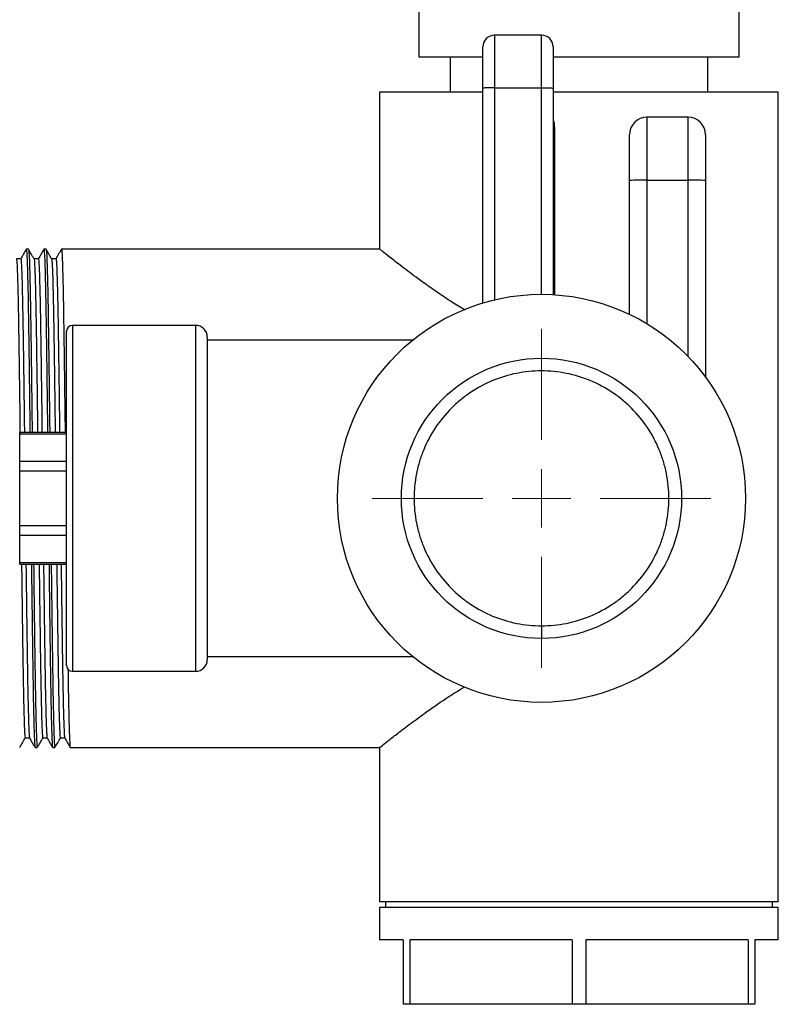
# Model space of a CAD drawing. Units: millimetres. Extents: x 5 to 795, y 5 to 795.
# Drawn here: x 123 to 188, y 333 to 417 of the extents above; entities that cross this region are included whole.
import ezdxf

# ---------------------------------------------------------------- set-up
doc = ezdxf.new("R2010")
doc.units = ezdxf.units.MM

# ---------------------------------------------------------------- blocks, each defined once
blk = doc.blocks.new('SW_CENTERMARKSYMBOL_11')
at = {"color": 0, "linetype": 'Continuous', "lineweight": 18}
for p, q in [((0, 5), (0, 14.45)), ((0, 0), (0, 2.5)), ((-5, 0), (-14.45, 0)), ((0, 0), (-2.5, 0)), ((0, 0), (0, -2.5)), ((0, 0), (2.5, 0)), ((5, 0), (14.45, 0)), ((0, -5), (0, -14.45))]:
    blk.add_line(p, q, dxfattribs=at)

msp = doc.modelspace()

# ---------------------------------------------------------------- linework, layer by layer
at = {"color": 7, "linetype": 'Continuous', "lineweight": 25}
for p, q in [((184.25, 413.988), (184.25, 438.71)), ((156.95, 427.506), (156.95, 413.988)), ((167.4, 415.838), (163.4, 415.838)), ((162.4, 411.328), (162.4, 414.838)), ((168.4, 414.838), (168.4, 411.328)), ((156.95, 413.988), (162.4, 413.988)), ((159.6, 413.988), (159.6, 410.988)), ((168.4, 413.988), (184.25, 413.988)), ((181.6, 410.988), (181.6, 413.988)), ((153.6, 410.988), (153.6, 397.564)), ((162.4, 410.988), (153.6, 410.988)), ((162.4, 393.004), (162.4, 411.328)), ((163.4, 411.338), (167.4, 411.338)), ((168.4, 411.328), (168.4, 393.709)), ((187.6, 410.988), (168.4, 410.988)), ((187.6, 341.938), (187.6, 410.988)), ((179.9, 408.838), (176.4, 408.838)), ((174.9, 403.441), (174.9, 407.338)), ((181.4, 407.338), (181.4, 403.441)), ((174.9, 392.038), (174.9, 403.441)), ((176.4, 403.48), (179.9, 403.48)), ((181.4, 403.441), (181.4, 386.67)), ((123.65, 397.588), (123.462, 397.588)), ((125.15, 397.588), (124.962, 397.588)), ((153.629, 397.588), (126.462, 397.588)), ((126.9, 362.088), (126.9, 390.588)), ((137.9, 391.088), (127.4, 391.088)), ((138.9, 390.088), (138.9, 362.588)), ((156.422, 389.838), (138.9, 389.838)), ((126.9, 381.957), (122.9, 381.957)), ((122.9, 381.823), (122.9, 381.957)), ((126.9, 381.823), (122.9, 381.823)), ((122.9, 379.513), (122.9, 381.823)), ((122.9, 379.513), (126.9, 379.513)), ((122.9, 378.647), (122.9, 379.513)), ((126.9, 378.647), (122.9, 378.647)), ((122.9, 374.028), (122.9, 378.647)), ((122.9, 374.028), (126.9, 374.028)), ((122.9, 373.162), (122.9, 374.028)), ((126.9, 373.162), (122.9, 373.162)), ((122.9, 370.853), (122.9, 373.162)), ((122.9, 370.853), (126.9, 370.853)), ((122.9, 370.719), (122.9, 370.853)), ((122.9, 370.719), (126.9, 370.719)), ((167.4, 365.47), (167.4, 364.388)), ((138.9, 362.838), (156.422, 362.838)), ((127.4, 361.588), (137.9, 361.588)), ((124.212, 355.088), (124.399, 355.088)), ((125.712, 355.088), (125.899, 355.088)), ((127.212, 355.088), (153.629, 355.088)), ((153.6, 355.112), (153.6, 341.938)), ((187.6, 341.938), (153.6, 341.938)), ((154.1, 341.938), (154.1, 341.438)), ((187.1, 341.438), (187.1, 341.938)), ((153.6, 341.438), (153.6, 338.688)), ((187.6, 341.438), (153.6, 341.438)), ((187.6, 338.688), (187.6, 341.438)), ((155.6, 338.688), (153.6, 338.688)), ((155.6, 338.688), (155.6, 333.188)), ((170.028, 338.688), (156.171, 338.688)), ((156.171, 338.688), (156.171, 333.188)), ((170.028, 338.688), (170.028, 333.188)), ((185.028, 338.688), (171.171, 338.688)), ((171.171, 338.688), (171.171, 333.188)), ((185.028, 338.688), (185.028, 333.188)), ((187.6, 338.688), (185.6, 338.688)), ((185.6, 338.688), (185.6, 333.188)), ((156.171, 333.188), (155.6, 333.188)), ((170.028, 333.188), (156.171, 333.188)), ((171.171, 333.188), (170.028, 333.188)), ((185.028, 333.188), (171.171, 333.188)), ((185.6, 333.188), (185.028, 333.188))]:
    msp.add_line(p, q, dxfattribs=at)
at = {"color": 8, "linetype": 'Continuous', "lineweight": 25}
for p, q in [((163.4, 415.838), (163.4, 411.338)), ((167.4, 411.338), (167.4, 415.838)), ((163.4, 411.338), (163.4, 393.272)), ((167.4, 393.738), (167.4, 411.338)), ((176.4, 408.838), (176.4, 403.48)), ((179.9, 403.48), (179.9, 408.838)), ((168.522, 407.988), (168.4, 407.988)), ((168.522, 407.988), (168.522, 393.702)), ((176.4, 403.48), (176.4, 391.229)), ((179.9, 388.442), (179.9, 403.48)), ((127.4, 391.088), (127.4, 361.588)), ((137.9, 391.088), (137.9, 361.588))]:
    msp.add_line(p, q, dxfattribs=at)
at = {"color": 7, "linetype": 'Continuous', "lineweight": 25}
for radius in [17.4, 11.95]:
    msp.add_circle((167.4, 376.338), radius, dxfattribs=at)
for centre, radius, start, end in [((163.4, 414.838), 1, 90, 180), ((167.4, 414.838), 1, 0, 90), ((176.4, 407.338), 1.5, 90, 180), ((179.9, 407.338), 1.5, 0, 90), ((176.025, 388.944), 14.541, 88.52323, 94.43821), ((180.274, 388.944), 14.541, 85.56179, 91.47677), ((127.4, 390.588), 0.5, 90, 180), ((137.9, 390.088), 1, 0, 90), ((127.4, 362.088), 0.5, 180, 270), ((137.9, 362.588), 1, 270, 0)]:
    msp.add_arc(centre, radius, start, end, dxfattribs=at)
for points, knots in [([(163.4, 411.338), (163.267, 411.338), (163.138, 411.338), (162.896, 411.336), (162.785, 411.336), (162.6, 411.334), (162.526, 411.333), (162.426, 411.33), (162.4, 411.329), (162.4, 411.328)], [0, 0, 0, 0, 0.25, 0.25, 0.5, 0.5, 0.75, 0.75, 1, 1, 1, 1]), ([(167.4, 411.338), (167.532, 411.338), (167.661, 411.338), (167.903, 411.336), (168.014, 411.336), (168.199, 411.334), (168.273, 411.333), (168.373, 411.33), (168.4, 411.329), (168.4, 411.328)], [0, 0, 0, 0, 0.25, 0.25, 0.5, 0.5, 0.75, 0.75, 1, 1, 1, 1]), ([(123.458, 397.584), (123.38, 397.449), (123.223, 397.178), (123.067, 396.907), (122.989, 396.772)], [0, 0, 0, 0, 0.5000014, 1, 1, 1, 1]), ([(123.462, 397.533), (123.466, 397.549), (123.481, 397.615), (123.51, 397.197), (123.55, 396.259), (123.589, 394.765), (123.627, 392.825), (123.663, 390.481), (123.701, 387.773), (123.738, 384.911), (123.763, 382.887), (123.774, 381.957)], [0, 0, 0, 0, 0.036839, 0.158668, 0.282319, 0.406217, 0.528769, 0.649025, 0.771047, 0.894774, 1, 1, 1, 1]), ([(124.123, 396.772), (124.045, 396.907), (123.888, 397.178), (123.732, 397.448), (123.654, 397.584)], [0, 0, 0, 0, 0.499999, 1, 1, 1, 1]), ([(123.654, 397.542), (123.664, 397.509), (123.686, 397.434), (123.722, 396.678), (123.761, 395.399), (123.8, 393.622), (123.837, 391.428), (123.874, 388.86), (123.912, 385.941), (123.942, 383.597), (123.958, 382.218), (123.961, 381.957)], [0, 0, 0, 0, 0.098015, 0.223012, 0.348885, 0.474009, 0.596815, 0.719616, 0.844737, 0.970611, 1, 1, 1, 1]), ([(124.958, 397.584), (124.88, 397.449), (124.723, 397.178), (124.567, 396.907), (124.489, 396.772)], [0, 0, 0, 0, 0.500001, 1, 1, 1, 1]), ([(124.962, 397.533), (124.966, 397.549), (124.981, 397.615), (125.01, 397.197), (125.05, 396.259), (125.089, 394.765), (125.127, 392.825), (125.163, 390.481), (125.201, 387.773), (125.238, 384.911), (125.263, 382.887), (125.274, 381.957)], [0, 0, 0, 0, 0.036839, 0.158668, 0.282319, 0.406217, 0.528769, 0.649025, 0.771047, 0.894774, 1, 1, 1, 1]), ([(125.622, 396.773), (125.544, 396.908), (125.388, 397.179), (125.231, 397.45), (125.153, 397.585)], [0, 0, 0, 0, 0.499999, 1, 1, 1, 1]), ([(125.153, 397.546), (125.163, 397.512), (125.185, 397.438), (125.222, 396.679), (125.261, 395.399), (125.3, 393.622), (125.337, 391.428), (125.374, 388.86), (125.412, 385.941), (125.442, 383.597), (125.458, 382.218), (125.461, 381.957)], [0, 0, 0, 0, 0.0999899, 0.2247132, 0.350311, 0.4751611, 0.5976981, 0.7202298, 0.8450771, 0.970675, 1, 1, 1, 1]), ([(126.458, 397.584), (126.38, 397.449), (126.223, 397.178), (126.067, 396.907), (125.989, 396.772)], [0, 0, 0, 0, 0.500001, 1, 1, 1, 1]), ([(126.462, 397.533), (126.466, 397.549), (126.481, 397.615), (126.51, 397.197), (126.55, 396.259), (126.589, 394.765), (126.627, 392.825), (126.663, 390.481), (126.701, 387.773), (126.738, 384.911), (126.763, 382.887), (126.774, 381.957)], [0, 0, 0, 0, 0.036839, 0.158668, 0.282319, 0.406217, 0.528769, 0.649025, 0.771047, 0.894774, 1, 1, 1, 1]), ([(160.896, 392.393), (160.511, 392.618), (159.675, 393.107), (158.566, 393.867), (157.263, 394.778), (155.941, 395.759), (154.809, 396.631), (154.056, 397.224), (153.649, 397.548), (153.635, 397.559), (153.629, 397.564)], [0, 0, 0, 0, 0.088063, 0.191832, 0.295589, 0.45734, 0.623312, 0.758658, 0.897756, 1, 1, 1, 1]), ([(122.993, 396.776), (122.93, 396.776), (122.806, 396.776), (122.682, 396.776), (122.62, 396.776)], [0, 0, 0, 0, 0.504973, 1, 1, 1, 1]), ([(122.622, 396.755), (122.624, 396.758), (122.634, 396.776), (122.652, 396.588), (122.677, 396.177), (122.704, 395.514), (122.73, 394.634), (122.756, 393.545), (122.781, 392.273), (122.806, 390.834), (122.83, 389.237), (122.855, 387.482), (122.881, 385.581), (122.906, 383.71), (122.921, 382.446), (122.928, 381.886)], [0, 0, 0, 0, 0.015889, 0.098334, 0.181877, 0.266056, 0.350392, 0.434397, 0.517595, 0.599537, 0.681445, 0.764618, 0.848609, 0.932942, 1, 1, 1, 1]), ([(122.993, 396.75), (122.996, 396.757), (123.007, 396.782), (123.027, 396.592), (123.052, 396.176), (123.079, 395.514), (123.105, 394.634), (123.131, 393.545), (123.156, 392.273), (123.181, 390.834), (123.205, 389.237), (123.23, 387.482), (123.256, 385.581), (123.28, 383.733), (123.296, 382.493), (123.302, 381.957)], [0, 0, 0, 0, 0.031142, 0.112544, 0.19503, 0.278145, 0.361413, 0.444355, 0.5265, 0.607406, 0.688277, 0.770398, 0.853326, 0.936593, 1, 1, 1, 1]), ([(124.493, 396.776), (124.43, 396.776), (124.306, 396.776), (124.182, 396.776), (124.12, 396.776)], [0, 0, 0, 0, 0.5050768, 1, 1, 1, 1]), ([(124.123, 396.762), (124.124, 396.764), (124.132, 396.784), (124.15, 396.61), (124.175, 396.219), (124.202, 395.573), (124.228, 394.71), (124.254, 393.637), (124.279, 392.377), (124.304, 390.952), (124.328, 389.366), (124.353, 387.624), (124.379, 385.734), (124.404, 383.839), (124.42, 382.547), (124.427, 381.957)], [0, 0, 0, 0, 0.0082893, 0.0909663, 0.1747798, 0.2592701, 0.3439549, 0.4283451, 0.5119616, 0.5943515, 0.6764898, 0.7599187, 0.8442049, 0.9288728, 1, 1, 1, 1]), ([(124.493, 396.752), (124.495, 396.759), (124.506, 396.789), (124.525, 396.614), (124.55, 396.218), (124.577, 395.573), (124.603, 394.71), (124.629, 393.637), (124.654, 392.377), (124.679, 390.952), (124.703, 389.366), (124.728, 387.624), (124.754, 385.734), (124.779, 383.839), (124.795, 382.547), (124.802, 381.957)], [0, 0, 0, 0, 0.0249135, 0.1062046, 0.188613, 0.271687, 0.3549523, 0.4379278, 0.5201426, 0.6011513, 0.6819128, 0.7639431, 0.8468163, 0.9300649, 1, 1, 1, 1]), ([(125.993, 396.776), (125.93, 396.776), (125.806, 396.776), (125.682, 396.776), (125.62, 396.776)], [0, 0, 0, 0, 0.505143, 1, 1, 1, 1]), ([(125.622, 396.767), (125.623, 396.769), (125.631, 396.793), (125.648, 396.63), (125.673, 396.259), (125.7, 395.631), (125.726, 394.785), (125.752, 393.727), (125.777, 392.481), (125.802, 391.068), (125.826, 389.495), (125.851, 387.765), (125.877, 385.885), (125.903, 383.945), (125.919, 382.6), (125.927, 381.957)], [0, 0, 0, 0, 0.004175, 0.086552, 0.170097, 0.254355, 0.338844, 0.423077, 0.506574, 0.588882, 0.670743, 0.753891, 0.83793, 0.922388, 1, 1, 1, 1]), ([(125.993, 396.756), (125.995, 396.762), (126.005, 396.796), (126.023, 396.635), (126.048, 396.258), (126.075, 395.631), (126.101, 394.785), (126.127, 393.727), (126.152, 392.481), (126.177, 391.068), (126.201, 389.495), (126.226, 387.765), (126.252, 385.885), (126.278, 383.945), (126.294, 382.6), (126.302, 381.957)], [0, 0, 0, 0, 0.018699, 0.099874, 0.182201, 0.26523, 0.348487, 0.431491, 0.513771, 0.594878, 0.675545, 0.75748, 0.840294, 0.92352, 1, 1, 1, 1]), ([(167.4, 365.47), (166.7, 365.47), (165.989, 365.539), (164.587, 365.816), (163.896, 366.026), (162.573, 366.575), (161.942, 366.914), (161.065, 367.501), (160.784, 367.709), (160.238, 368.156), (159.975, 368.394), (159.218, 369.149), (158.76, 369.707), (157.964, 370.899), (157.626, 371.534), (157.221, 372.514), (157.103, 372.844), (156.899, 373.516), (156.813, 373.859), (156.604, 374.904), (156.532, 375.621), (156.532, 377.055), (156.604, 377.772), (156.813, 378.817), (156.899, 379.16), (157.103, 379.831), (157.221, 380.161), (157.626, 381.142), (157.964, 381.776), (158.76, 382.969), (159.218, 383.526), (159.975, 384.281), (160.238, 384.52), (160.784, 384.967), (161.065, 385.175), (161.942, 385.762), (162.573, 386.101), (163.896, 386.65), (164.587, 386.859), (165.989, 387.137), (166.7, 387.205), (168.099, 387.205), (168.81, 387.137), (170.212, 386.859), (170.903, 386.65), (172.226, 386.101), (172.857, 385.762), (173.734, 385.175), (174.015, 384.967), (174.561, 384.52), (174.824, 384.281), (175.581, 383.526), (176.039, 382.969), (176.836, 381.776), (177.173, 381.142), (177.578, 380.161), (177.696, 379.831), (177.9, 379.16), (177.986, 378.817), (178.195, 377.772), (178.267, 377.055), (178.267, 375.621), (178.195, 374.904), (177.986, 373.859), (177.9, 373.516), (177.696, 372.844), (177.578, 372.514), (177.173, 371.534), (176.836, 370.899), (176.039, 369.707), (175.581, 369.149), (174.824, 368.394), (174.561, 368.156), (174.015, 367.709), (173.734, 367.501), (172.857, 366.914), (172.226, 366.575), (170.903, 366.026), (170.212, 365.816), (168.81, 365.539), (168.099, 365.47), (167.4, 365.47)], [0, 0, 0, 0, 0.03125, 0.03125, 0.0625, 0.0625, 0.09375, 0.09375, 0.109375, 0.109375, 0.125, 0.125, 0.15625, 0.15625, 0.1875, 0.1875, 0.203125, 0.203125, 0.21875, 0.21875, 0.25, 0.25, 0.28125, 0.28125, 0.296875, 0.296875, 0.3125, 0.3125, 0.34375, 0.34375, 0.375, 0.375, 0.390625, 0.390625, 0.40625, 0.40625, 0.4375, 0.4375, 0.46875, 0.46875, 0.5, 0.5, 0.53125, 0.53125, 0.5625, 0.5625, 0.59375, 0.59375, 0.609375, 0.609375, 0.625, 0.625, 0.65625, 0.65625, 0.6875, 0.6875, 0.703125, 0.703125, 0.71875, 0.71875, 0.75, 0.75, 0.78125, 0.78125, 0.796875, 0.796875, 0.8125, 0.8125, 0.84375, 0.84375, 0.875, 0.875, 0.890625, 0.890625, 0.90625, 0.90625, 0.9375, 0.9375, 0.96875, 0.96875, 1, 1, 1, 1]), ([(123.059, 370.719), (123.068, 370.04), (123.085, 368.661), (123.111, 366.691), (123.137, 364.818), (123.162, 363.096), (123.186, 361.531), (123.21, 360.126), (123.236, 358.89), (123.262, 357.842), (123.288, 357.007), (123.315, 356.391), (123.34, 356.029), (123.358, 355.876), (123.367, 355.91), (123.368, 355.914)], [0, 0, 0, 0, 0.080962, 0.164331, 0.247262, 0.32929, 0.410059, 0.491386, 0.573865, 0.657046, 0.740455, 0.823611, 0.90604, 0.987294, 1, 1, 1, 1]), ([(123.434, 370.719), (123.443, 370.04), (123.46, 368.661), (123.486, 366.691), (123.512, 364.818), (123.537, 363.096), (123.561, 361.531), (123.585, 360.126), (123.611, 358.89), (123.637, 357.843), (123.663, 357.005), (123.69, 356.398), (123.715, 356.008), (123.731, 355.94), (123.739, 355.906)], [0, 0, 0, 0, 0.082167, 0.166776, 0.250941, 0.334191, 0.416162, 0.498698, 0.582404, 0.666823, 0.751474, 0.835867, 0.919523, 1, 1, 1, 1]), ([(123.9, 370.719), (123.911, 369.872), (123.934, 367.928), (123.97, 365.128), (124.008, 362.392), (124.044, 360.019), (124.082, 358.046), (124.121, 356.515), (124.161, 355.532), (124.191, 355.076), (124.207, 355.134), (124.212, 355.149)], [0, 0, 0, 0, 0.095457, 0.219268, 0.341493, 0.461729, 0.584128, 0.707994, 0.831738, 0.953778, 1, 1, 1, 1]), ([(124.088, 370.719), (124.093, 370.291), (124.111, 368.75), (124.143, 366.271), (124.181, 363.403), (124.217, 360.889), (124.254, 358.756), (124.294, 357.047), (124.333, 355.847), (124.369, 355.173), (124.39, 355.145), (124.399, 355.134)], [0, 0, 0, 0, 0.047604, 0.17161, 0.294633, 0.415234, 0.536668, 0.66016, 0.784147, 0.90703, 1, 1, 1, 1]), ([(124.559, 370.719), (124.567, 370.093), (124.584, 368.767), (124.609, 366.842), (124.635, 364.958), (124.66, 363.224), (124.684, 361.647), (124.708, 360.23), (124.734, 358.979), (124.76, 357.916), (124.786, 357.064), (124.813, 356.431), (124.838, 356.048), (124.856, 355.882), (124.866, 355.914), (124.868, 355.92)], [0, 0, 0, 0, 0.074389, 0.15778, 0.24077, 0.322892, 0.403742, 0.484968, 0.567381, 0.650533, 0.73395, 0.81715, 0.89966, 0.981029, 1, 1, 1, 1]), ([(124.934, 370.719), (124.942, 370.093), (124.959, 368.767), (124.984, 366.842), (125.01, 364.958), (125.035, 363.224), (125.059, 361.647), (125.083, 360.23), (125.109, 358.979), (125.135, 357.916), (125.161, 357.064), (125.188, 356.43), (125.213, 356.053), (125.23, 355.886), (125.238, 355.908), (125.239, 355.909)], [0, 0, 0, 0, 0.075483, 0.160101, 0.244312, 0.327643, 0.409681, 0.492103, 0.575728, 0.660103, 0.744747, 0.829172, 0.912896, 0.995462, 1, 1, 1, 1]), ([(125.4, 370.719), (125.411, 369.872), (125.434, 367.928), (125.47, 365.128), (125.508, 362.392), (125.544, 360.019), (125.582, 358.046), (125.621, 356.515), (125.661, 355.532), (125.691, 355.076), (125.707, 355.134), (125.712, 355.149)], [0, 0, 0, 0, 0.095457, 0.219268, 0.341493, 0.461729, 0.584128, 0.707994, 0.831738, 0.953778, 1, 1, 1, 1]), ([(125.588, 370.719), (125.593, 370.291), (125.611, 368.75), (125.643, 366.271), (125.681, 363.403), (125.717, 360.889), (125.754, 358.756), (125.794, 357.047), (125.833, 355.847), (125.869, 355.173), (125.89, 355.145), (125.899, 355.134)], [0, 0, 0, 0, 0.047604, 0.17161, 0.294633, 0.415234, 0.536668, 0.66016, 0.784147, 0.90703, 1, 1, 1, 1]), ([(126.059, 370.719), (126.066, 370.147), (126.082, 368.873), (126.107, 366.994), (126.133, 365.1), (126.158, 363.353), (126.182, 361.764), (126.206, 360.334), (126.232, 359.07), (126.258, 357.992), (126.284, 357.122), (126.311, 356.472), (126.336, 356.07), (126.355, 355.889), (126.366, 355.917), (126.368, 355.924)], [0, 0, 0, 0, 0.067834, 0.151242, 0.234286, 0.316499, 0.397444, 0.478567, 0.560909, 0.644026, 0.727445, 0.810686, 0.893273, 0.974751, 1, 1, 1, 1]), ([(126.434, 370.719), (126.441, 370.147), (126.457, 368.873), (126.482, 366.994), (126.508, 365.1), (126.533, 363.353), (126.557, 361.764), (126.581, 360.334), (126.607, 359.07), (126.633, 357.992), (126.659, 357.123), (126.686, 356.471), (126.711, 356.073), (126.729, 355.894), (126.738, 355.914), (126.739, 355.917)], [0, 0, 0, 0, 0.068815, 0.15343, 0.237676, 0.321077, 0.403194, 0.48549, 0.569024, 0.653343, 0.73797, 0.822415, 0.906196, 0.988854, 1, 1, 1, 1]), ([(127.018, 361.778), (127.022, 361.482), (127.038, 360.402), (127.065, 358.864), (127.101, 357.251), (127.137, 356.073), (127.171, 355.363), (127.196, 355.055), (127.21, 355.114), (127.212, 355.125)], [0, 0, 0, 0, 0.068328, 0.2497, 0.434035, 0.610536, 0.786083, 0.95893, 1, 1, 1, 1]), ([(153.629, 355.112), (153.62, 355.104), (153.574, 355.067), (153.815, 355.26), (154.339, 355.676), (155.154, 356.312), (156.242, 357.143), (157.687, 358.198), (159.198, 359.265), (160.367, 359.973), (160.813, 360.243)], [0, 0, 0, 0, 0.033394, 0.174038, 0.30336, 0.435839, 0.577972, 0.722977, 0.894508, 1, 1, 1, 1]), ([(122.904, 355.091), (122.982, 355.226), (123.138, 355.497), (123.294, 355.768), (123.372, 355.903)], [0, 0, 0, 0, 0.500001, 1, 1, 1, 1]), ([(123.368, 355.9), (123.43, 355.9), (123.555, 355.9), (123.679, 355.9), (123.741, 355.9)], [0, 0, 0, 0, 0.5008, 1, 1, 1, 1]), ([(123.739, 355.904), (123.817, 355.768), (123.973, 355.498), (124.13, 355.227), (124.208, 355.092)], [0, 0, 0, 0, 0.499999, 1, 1, 1, 1]), ([(124.402, 355.089), (124.48, 355.224), (124.636, 355.495), (124.792, 355.765), (124.871, 355.901)], [0, 0, 0, 0, 0.5000012, 1, 1, 1, 1]), ([(124.868, 355.9), (124.93, 355.9), (125.054, 355.9), (125.179, 355.9), (125.241, 355.9)], [0, 0, 0, 0, 0.5007058, 1, 1, 1, 1]), ([(125.239, 355.904), (125.317, 355.768), (125.473, 355.498), (125.63, 355.227), (125.708, 355.092)], [0, 0, 0, 0, 0.499999, 1, 1, 1, 1]), ([(125.905, 355.095), (125.984, 355.23), (126.14, 355.501), (126.296, 355.772), (126.374, 355.907)], [0, 0, 0, 0, 0.500001, 1, 1, 1, 1]), ([(126.368, 355.9), (126.43, 355.9), (126.554, 355.9), (126.679, 355.9), (126.741, 355.9)], [0, 0, 0, 0, 0.5006159, 1, 1, 1, 1]), ([(126.739, 355.903), (126.817, 355.768), (126.973, 355.497), (127.13, 355.227), (127.208, 355.091)], [0, 0, 0, 0, 0.4999987, 1, 1, 1, 1])]:
    msp.add_open_spline(points, degree=3, knots=knots, dxfattribs=at)
at = {"color": 8, "linetype": 'Continuous', "lineweight": 25}
msp.add_open_spline([(168.522, 407.988), (168.519, 408.132), (168.515, 408.351), (168.429, 408.552), (168.4, 408.621)], degree=3, knots=[0, 0, 0, 0, 0.654098, 1, 1, 1, 1], dxfattribs=at)

# ---------------------------------------------------------------- block references
at = {"color": 7, "linetype": 'Continuous', "lineweight": 0}
msp.add_blockref('SW_CENTERMARKSYMBOL_11', (167.4, 376.338), dxfattribs=at)

doc.saveas('drawing.dxf')
